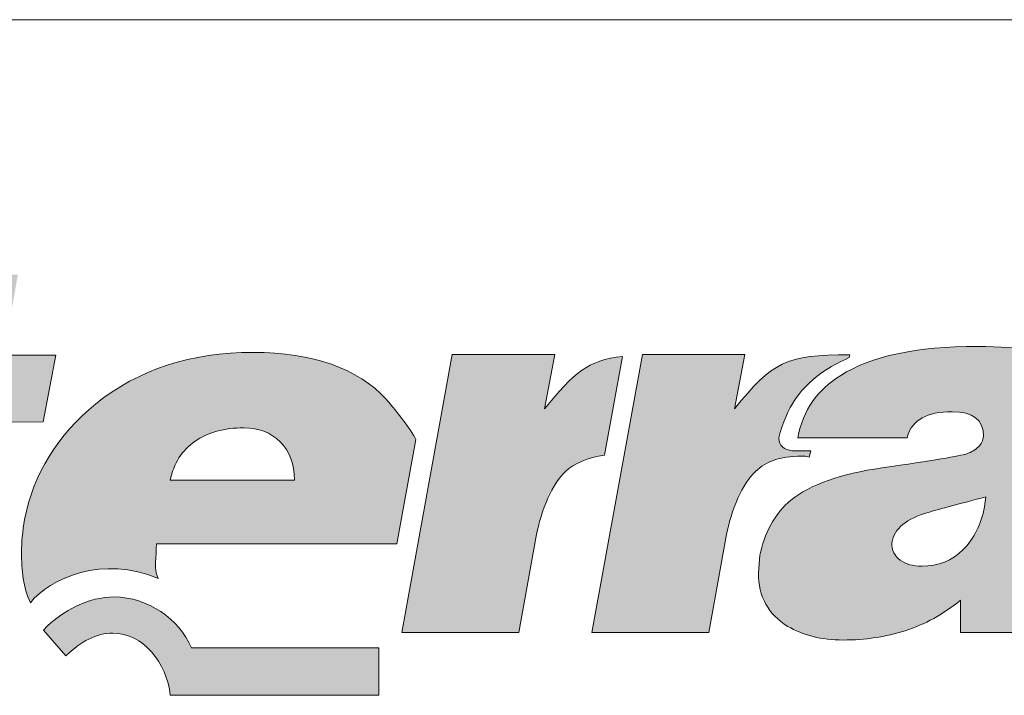
# Model space of a CAD drawing. Units: metres. Extents: x -53 to 224, y -17 to 173.
# Drawn here: x -18 to 3, y 158 to 173 of the extents above; entities that cross this region are included whole.
import ezdxf

# ---------------------------------------------------------------- set-up
doc = ezdxf.new("R2010")
doc.units = ezdxf.units.M
doc.header["$LTSCALE"] = 0.05
doc.layers.get('0').update_dxf_attribs({"linetype": 'CONTINUOUS'})
doc.layers.add('Layer 1', color=7, linetype='CONTINUOUS')

msp = doc.modelspace()

# ---------------------------------------------------------------- hatches: boundary and pattern name
at = {"linetype": 'Continuous', "lineweight": 9}
h = msp.add_hatch(color=256, dxfattribs=at)
h.dxf.hatch_style = 1
edge = h.paths.add_edge_path()
edge.add_spline(control_points=[(-21.193, 166.258), (-21.193, 166.258), (-20.887, 167.999), (-20.887, 167.999)], knot_values=[0.25, 0.25, 0.25, 0.25, 0.5, 0.5, 0.5, 0.5], degree=3, periodic=0)
edge.add_spline(control_points=[(-20.887, 167.999), (-20.887, 167.999), (-23.341, 167.999), (-23.341, 167.999)], knot_values=[0, 0, 0, 0, 0.25, 0.25, 0.25, 0.25], degree=3, periodic=0)
edge.add_spline(control_points=[(-23.341, 167.999), (-23.341, 167.999), (-23.647, 166.258), (-23.647, 166.258)], knot_values=[0.75, 0.75, 0.75, 0.75, 1, 1, 1, 1], degree=3, periodic=0)
edge.add_spline(control_points=[(-23.647, 166.258), (-23.647, 166.258), (-21.193, 166.258), (-21.193, 166.258)], knot_values=[0.5, 0.5, 0.5, 0.5, 0.75, 0.75, 0.75, 0.75], degree=3, periodic=0)
edge = h.paths.add_edge_path()
edge.add_spline(control_points=[(-22.084, 163.676), (-22.42, 163.673), (-22.512, 163.685), (-22.4, 164.09)], knot_values=[0.285714, 0.285714, 0.285714, 0.285714, 0.428571, 0.428571, 0.428571, 0.428571], degree=3, periodic=0)
edge.add_spline(control_points=[(-22.4, 164.09), (-22.4, 164.09), (-22.124, 165.531), (-22.124, 165.531)], knot_values=[0.142857, 0.142857, 0.142857, 0.142857, 0.285714, 0.285714, 0.285714, 0.285714], degree=3, periodic=0)
edge.add_spline(control_points=[(-22.124, 165.531), (-22.124, 165.531), (-23.779, 165.531), (-23.779, 165.531)], knot_values=[0, 0, 0, 0, 0.142857, 0.142857, 0.142857, 0.142857], degree=3, periodic=0)
edge.add_spline(control_points=[(-23.779, 165.531), (-23.779, 165.531), (-24.884, 159.429), (-24.884, 159.429)], knot_values=[0.857143, 0.857143, 0.857143, 0.857143, 1, 1, 1, 1], degree=3, periodic=0)
edge.add_spline(control_points=[(-24.884, 159.429), (-24.884, 159.429), (-22.427, 159.429), (-22.427, 159.429)], knot_values=[0.714286, 0.714286, 0.714286, 0.714286, 0.857143, 0.857143, 0.857143, 0.857143], degree=3, periodic=0)
edge.add_spline(control_points=[(-22.427, 159.429), (-22.427, 159.429), (-21.676, 163.679), (-21.676, 163.679)], knot_values=[0.571429, 0.571429, 0.571429, 0.571429, 0.714286, 0.714286, 0.714286, 0.714286], degree=3, periodic=0)
edge.add_spline(control_points=[(-21.676, 163.679), (-21.676, 163.679), (-22.084, 163.676), (-22.084, 163.676)], knot_values=[0.428571, 0.428571, 0.428571, 0.428571, 0.571429, 0.571429, 0.571429, 0.571429], degree=3, periodic=0)
edge = h.paths.add_edge_path()
edge.add_spline(control_points=[(-19.077, 161.795), (-19.077, 161.795), (-18.673, 164.03), (-18.673, 164.03)], knot_values=[0.8, 0.8, 0.8, 0.8, 0.85, 0.85, 0.85, 0.85], degree=3, periodic=0)
edge.add_spline(control_points=[(-18.673, 164.03), (-18.673, 164.03), (-17.531, 164.039), (-17.531, 164.039)], knot_values=[0.75, 0.75, 0.75, 0.75, 0.8, 0.8, 0.8, 0.8], degree=3, periodic=0)
edge.add_spline(control_points=[(-17.531, 164.039), (-17.531, 164.039), (-17.251, 165.496), (-17.251, 165.496)], knot_values=[0.7, 0.7, 0.7, 0.7, 0.75, 0.75, 0.75, 0.75], degree=3, periodic=0)
edge.add_spline(control_points=[(-17.251, 165.496), (-17.251, 165.496), (-18.396, 165.499), (-18.396, 165.499)], knot_values=[0.65, 0.65, 0.65, 0.65, 0.7, 0.7, 0.7, 0.7], degree=3, periodic=0)
edge.add_spline(control_points=[(-18.396, 165.499), (-18.396, 165.499), (-18.084, 167.259), (-18.084, 167.259)], knot_values=[0.6, 0.6, 0.6, 0.6, 0.65, 0.65, 0.65, 0.65], degree=3, periodic=0)
edge.add_spline(control_points=[(-18.084, 167.259), (-18.084, 167.259), (-20.535, 167.259), (-20.535, 167.259)], knot_values=[0.55, 0.55, 0.55, 0.55, 0.6, 0.6, 0.6, 0.6], degree=3, periodic=0)
edge.add_spline(control_points=[(-20.535, 167.259), (-20.535, 167.259), (-20.844, 165.493), (-20.844, 165.493)], knot_values=[0.5, 0.5, 0.5, 0.5, 0.55, 0.55, 0.55, 0.55], degree=3, periodic=0)
edge.add_spline(control_points=[(-20.844, 165.493), (-20.844, 165.493), (-21.775, 165.496), (-21.775, 165.496)], knot_values=[0.45, 0.45, 0.45, 0.45, 0.5, 0.5, 0.5, 0.5], degree=3, periodic=0)
edge.add_spline(control_points=[(-21.775, 165.496), (-21.775, 165.496), (-22.055, 164.039), (-22.055, 164.039)], knot_values=[0.4, 0.4, 0.4, 0.4, 0.45, 0.45, 0.45, 0.45], degree=3, periodic=0)
edge.add_spline(control_points=[(-22.055, 164.039), (-22.055, 164.039), (-21.157, 164.033), (-21.157, 164.033)], knot_values=[0.35, 0.35, 0.35, 0.35, 0.4, 0.4, 0.4, 0.4], degree=3, periodic=0)
edge.add_spline(control_points=[(-21.157, 164.033), (-21.157, 164.033), (-21.63, 161.422), (-21.63, 161.422)], knot_values=[0.3, 0.3, 0.3, 0.3, 0.35, 0.35, 0.35, 0.35], degree=3, periodic=0)
edge.add_spline(control_points=[(-21.63, 161.422), (-21.699, 161.071), (-21.739, 160.775), (-21.739, 160.548)], knot_values=[0.25, 0.25, 0.25, 0.25, 0.3, 0.3, 0.3, 0.3], degree=3, periodic=0)
edge.add_spline(control_points=[(-21.739, 160.548), (-21.739, 160.099), (-21.594, 159.796), (-21.305, 159.649)], knot_values=[0.2, 0.2, 0.2, 0.2, 0.25, 0.25, 0.25, 0.25], degree=3, periodic=0)
edge.add_spline(control_points=[(-21.305, 159.649), (-21.018, 159.503), (-20.495, 159.429), (-19.745, 159.429)], knot_values=[0.15, 0.15, 0.15, 0.15, 0.2, 0.2, 0.2, 0.2], degree=3, periodic=0)
edge.add_spline(control_points=[(-19.745, 159.429), (-19.745, 159.429), (-18.357, 159.429), (-18.357, 159.429)], knot_values=[0.1, 0.1, 0.1, 0.1, 0.15, 0.15, 0.15, 0.15], degree=3, periodic=0)
edge.add_spline(control_points=[(-18.357, 159.429), (-18.357, 159.429), (-18.225, 160.146), (-18.225, 160.146)], knot_values=[0.05, 0.05, 0.05, 0.05, 0.1, 0.1, 0.1, 0.1], degree=3, periodic=0)
edge.add_spline(control_points=[(-18.225, 160.146), (-18.34, 160.443), (-18.403, 160.768), (-18.41, 161.122)], knot_values=[0, 0, 0, 0, 0.05, 0.05, 0.05, 0.05], degree=3, periodic=0)
edge.add_spline(control_points=[(-18.41, 161.122), (-18.643, 161.135), (-18.808, 161.151), (-18.903, 161.176)], knot_values=[0.95, 0.95, 0.95, 0.95, 1, 1, 1, 1], degree=3, periodic=0)
edge.add_spline(control_points=[(-18.903, 161.176), (-19.044, 161.221), (-19.117, 161.336), (-19.117, 161.517)], knot_values=[0.9, 0.9, 0.9, 0.9, 0.95, 0.95, 0.95, 0.95], degree=3, periodic=0)
edge.add_spline(control_points=[(-19.117, 161.517), (-19.117, 161.517), (-19.077, 161.795), (-19.077, 161.795)], knot_values=[0.85, 0.85, 0.85, 0.85, 0.9, 0.9, 0.9, 0.9], degree=3, periodic=0)
h = msp.add_hatch(color=256, dxfattribs=at)
h.dxf.hatch_style = 1
edge = h.paths.add_edge_path()
edge.add_spline(control_points=[(0.817, 163.032), (-0.091, 162.901), (-0.759, 162.665), (-1.177, 162.327)], knot_values=[0.545455, 0.545455, 0.545455, 0.545455, 0.590909, 0.590909, 0.590909, 0.590909], degree=3, periodic=0)
edge.add_spline(control_points=[(-1.177, 162.327), (-1.351, 162.184), (-1.499, 162.002), (-1.618, 161.788)], knot_values=[0.590909, 0.590909, 0.590909, 0.590909, 0.636364, 0.636364, 0.636364, 0.636364], degree=3, periodic=0)
edge.add_spline(control_points=[(-1.618, 161.788), (-1.733, 161.575), (-1.812, 161.348), (-1.855, 161.122)], knot_values=[0.636364, 0.636364, 0.636364, 0.636364, 0.681818, 0.681818, 0.681818, 0.681818], degree=3, periodic=0)
edge.add_spline(control_points=[(-1.855, 161.122), (-1.855, 161.122), (-1.888, 160.73), (-1.888, 160.73)], knot_values=[0.681818, 0.681818, 0.681818, 0.681818, 0.727273, 0.727273, 0.727273, 0.727273], degree=3, periodic=0)
edge.add_spline(control_points=[(-1.888, 160.73), (-1.888, 160.217), (-1.674, 159.828), (-1.246, 159.566)], knot_values=[0.727273, 0.727273, 0.727273, 0.727273, 0.772727, 0.772727, 0.772727, 0.772727], degree=3, periodic=0)
edge.add_spline(control_points=[(-1.246, 159.566), (-0.917, 159.369), (-0.509, 159.267), (-0.035, 159.267)], knot_values=[0.772727, 0.772727, 0.772727, 0.772727, 0.818182, 0.818182, 0.818182, 0.818182], degree=3, periodic=0)
edge.add_spline(control_points=[(-0.035, 159.267), (0.442, 159.267), (0.896, 159.337), (1.32, 159.471)], knot_values=[0.818182, 0.818182, 0.818182, 0.818182, 0.863636, 0.863636, 0.863636, 0.863636], degree=3, periodic=0)
edge.add_spline(control_points=[(1.32, 159.471), (1.748, 159.605), (2.152, 159.831), (2.534, 160.14)], knot_values=[0.863636, 0.863636, 0.863636, 0.863636, 0.909091, 0.909091, 0.909091, 0.909091], degree=3, periodic=0)
edge.add_spline(control_points=[(2.534, 160.14), (2.534, 160.14), (2.534, 159.429), (2.534, 159.429)], knot_values=[0.909091, 0.909091, 0.909091, 0.909091, 0.954545, 0.954545, 0.954545, 0.954545], degree=3, periodic=0)
edge.add_spline(control_points=[(2.534, 159.429), (2.534, 159.429), (4.1, 159.429), (4.1, 159.429)], knot_values=[0.954545, 0.954545, 0.954545, 0.954545, 1, 1, 1, 1], degree=3, periodic=0)
edge.add_spline(control_points=[(4.1, 159.429), (4.1, 159.429), (5.149, 165.129), (5.149, 165.129)], knot_values=[0, 0, 0, 0, 0.045455, 0.045455, 0.045455, 0.045455], degree=3, periodic=0)
edge.add_spline(control_points=[(5.149, 165.129), (5.1, 165.177), (5.044, 165.225), (4.982, 165.27)], knot_values=[0.045455, 0.045455, 0.045455, 0.045455, 0.090909, 0.090909, 0.090909, 0.090909], degree=3, periodic=0)
edge.add_spline(control_points=[(4.982, 165.27), (4.57, 165.547), (3.876, 165.687), (2.902, 165.687)], knot_values=[0.090909, 0.090909, 0.090909, 0.090909, 0.136364, 0.136364, 0.136364, 0.136364], degree=3, periodic=0)
edge.add_spline(control_points=[(2.902, 165.687), (1.567, 165.687), (0.57, 165.474), (-0.088, 165.053)], knot_values=[0.136364, 0.136364, 0.136364, 0.136364, 0.181818, 0.181818, 0.181818, 0.181818], degree=3, periodic=0)
edge.add_spline(control_points=[(-0.088, 165.053), (-0.601, 164.728), (-0.914, 164.31), (-1.026, 163.688)], knot_values=[0.181818, 0.181818, 0.181818, 0.181818, 0.227273, 0.227273, 0.227273, 0.227273], degree=3, periodic=0)
edge.add_spline(control_points=[(-1.026, 163.688), (-1.026, 163.688), (1.363, 163.688), (1.363, 163.688)], knot_values=[0.227273, 0.227273, 0.227273, 0.227273, 0.272727, 0.272727, 0.272727, 0.272727], degree=3, periodic=0)
edge.add_spline(control_points=[(1.363, 163.688), (1.425, 163.924), (1.537, 164.033), (1.695, 164.125)], knot_values=[0.272727, 0.272727, 0.272727, 0.272727, 0.318182, 0.318182, 0.318182, 0.318182], degree=3, periodic=0)
edge.add_spline(control_points=[(1.695, 164.125), (1.853, 164.214), (2.07, 164.259), (2.346, 164.259)], knot_values=[0.318182, 0.318182, 0.318182, 0.318182, 0.363636, 0.363636, 0.363636, 0.363636], degree=3, periodic=0)
edge.add_spline(control_points=[(2.346, 164.259), (2.804, 164.259), (3.034, 164.081), (3.034, 163.724)], knot_values=[0.363636, 0.363636, 0.363636, 0.363636, 0.409091, 0.409091, 0.409091, 0.409091], degree=3, periodic=0)
edge.add_spline(control_points=[(3.034, 163.724), (3.021, 163.631), (2.981, 163.548), (2.922, 163.491)], knot_values=[0.409091, 0.409091, 0.409091, 0.409091, 0.454545, 0.454545, 0.454545, 0.454545], degree=3, periodic=0)
edge.add_spline(control_points=[(2.656, 163.335), (2.774, 163.379), (2.863, 163.43), (2.922, 163.491)], knot_values=[0.454545, 0.454545, 0.454545, 0.454545, 0.5, 0.5, 0.5, 0.5], degree=3, periodic=0)
edge.add_spline(control_points=[(2.656, 163.335), (2.537, 163.296), (1.922, 163.191), (0.817, 163.032)], knot_values=[0.5, 0.5, 0.5, 0.5, 0.545455, 0.545455, 0.545455, 0.545455], degree=3, periodic=0)
edge = h.paths.add_edge_path(flags=16)
edge.add_spline(control_points=[(1.027, 161.393), (1.083, 161.705), (1.35, 161.925), (1.827, 162.059)], knot_values=[0.142857, 0.142857, 0.142857, 0.142857, 0.285714, 0.285714, 0.285714, 0.285714], degree=3, periodic=0)
edge.add_spline(control_points=[(1.827, 162.059), (2.09, 162.133), (2.511, 162.247), (3.087, 162.4)], knot_values=[0, 0, 0, 0, 0.142857, 0.142857, 0.142857, 0.142857], degree=3, periodic=0)
edge.add_spline(control_points=[(3.087, 162.4), (3.087, 162.4), (3.054, 162.177), (3.054, 162.177)], knot_values=[0.857143, 0.857143, 0.857143, 0.857143, 0.999999, 0.999999, 0.999999, 0.999999], degree=3, periodic=0)
edge.add_spline(control_points=[(3.054, 162.177), (2.981, 161.795), (2.827, 161.482), (2.587, 161.243)], knot_values=[0.714286, 0.714286, 0.714286, 0.714286, 0.857143, 0.857143, 0.857143, 0.857143], degree=3, periodic=0)
edge.add_spline(control_points=[(2.587, 161.243), (2.35, 161.001), (2.047, 160.883), (1.682, 160.883)], knot_values=[0.571429, 0.571429, 0.571429, 0.571429, 0.714286, 0.714286, 0.714286, 0.714286], degree=3, periodic=0)
edge.add_spline(control_points=[(1.682, 160.883), (1.494, 160.883), (1.333, 160.924), (1.211, 161.014)], knot_values=[0.428571, 0.428571, 0.428571, 0.428571, 0.571429, 0.571429, 0.571429, 0.571429], degree=3, periodic=0)
edge.add_spline(control_points=[(1.211, 161.014), (1.093, 161.103), (1.027, 161.23), (1.027, 161.393)], knot_values=[0.285714, 0.285714, 0.285714, 0.285714, 0.428571, 0.428571, 0.428571, 0.428571], degree=3, periodic=0)
h = msp.add_hatch(color=256, dxfattribs=at)
h.dxf.hatch_style = 1
edge = h.paths.add_edge_path()
edge.add_spline(control_points=[(-15.054, 161.374), (-15.054, 161.374), (-9.8, 161.374), (-9.8, 161.374)], knot_values=[0.7, 0.7, 0.7, 0.7, 0.8, 0.8, 0.8, 0.8], degree=3, periodic=0)
edge.add_spline(control_points=[(-9.8, 161.374), (-9.8, 161.374), (-9.379, 163.653), (-9.379, 163.653)], knot_values=[0.6, 0.6, 0.6, 0.6, 0.7, 0.7, 0.7, 0.7], degree=3, periodic=0)
edge.add_spline(control_points=[(-9.379, 163.653), (-9.494, 163.873), (-9.876, 164.371), (-10.033, 164.536)], knot_values=[0.5, 0.5, 0.5, 0.5, 0.6, 0.6, 0.6, 0.6], degree=3, periodic=0)
edge.add_spline(control_points=[(-10.033, 164.536), (-10.645, 165.203), (-11.632, 165.557), (-12.938, 165.557)], knot_values=[0.4, 0.4, 0.4, 0.4, 0.5, 0.5, 0.5, 0.5], degree=3, periodic=0)
edge.add_spline(control_points=[(-12.938, 165.557), (-14.294, 165.557), (-15.449, 165.184), (-16.38, 164.431)], knot_values=[0.3, 0.3, 0.3, 0.3, 0.4, 0.4, 0.4, 0.4], degree=3, periodic=0)
edge.add_spline(control_points=[(-16.38, 164.431), (-17.215, 163.755), (-17.755, 162.888), (-17.936, 161.903)], knot_values=[0.2, 0.2, 0.2, 0.2, 0.3, 0.3, 0.3, 0.3], degree=3, periodic=0)
edge.add_spline(control_points=[(-17.936, 161.903), (-17.979, 161.642), (-18.005, 161.393), (-18.005, 161.205)], knot_values=[0.1, 0.1, 0.1, 0.1, 0.2, 0.2, 0.2, 0.2], degree=3, periodic=0)
edge.add_spline(control_points=[(-18.005, 161.205), (-18.005, 160.765), (-17.969, 160.43), (-17.811, 160.08)], knot_values=[0, 0, 0, 0, 0.1, 0.1, 0.1, 0.1], degree=3, periodic=0)
edge.add_spline(control_points=[(-17.811, 160.08), (-17.4, 160.618), (-16.205, 161.128), (-15.018, 160.615)], knot_values=[0.9, 0.9, 0.9, 0.9, 1, 1, 1, 1], degree=3, periodic=0)
edge.add_spline(control_points=[(-15.018, 160.615), (-15.113, 160.813), (-15.054, 161.09), (-15.054, 161.374)], knot_values=[0.8, 0.8, 0.8, 0.8, 0.9, 0.9, 0.9, 0.9], degree=3, periodic=0)
edge = h.paths.add_edge_path(flags=16)
edge.add_spline(control_points=[(-12.034, 162.764), (-12.034, 162.764), (-14.751, 162.764), (-14.751, 162.764)], knot_values=[0, 0, 0, 0, 0.2, 0.2, 0.2, 0.2], degree=3, periodic=0)
edge.add_spline(control_points=[(-14.751, 162.764), (-14.679, 163.127), (-14.498, 163.411), (-14.215, 163.609)], knot_values=[0.8, 0.8, 0.8, 0.8, 1, 1, 1, 1], degree=3, periodic=0)
edge.add_spline(control_points=[(-14.215, 163.609), (-13.929, 163.81), (-13.573, 163.908), (-13.139, 163.908)], knot_values=[0.6, 0.6, 0.6, 0.6, 0.8, 0.8, 0.8, 0.8], degree=3, periodic=0)
edge.add_spline(control_points=[(-13.139, 163.908), (-12.82, 163.908), (-12.557, 163.806), (-12.35, 163.599)], knot_values=[0.4, 0.4, 0.4, 0.4, 0.6, 0.6, 0.6, 0.6], degree=3, periodic=0)
edge.add_spline(control_points=[(-12.35, 163.599), (-12.139, 163.398), (-12.034, 163.118), (-12.034, 162.764)], knot_values=[0.2, 0.2, 0.2, 0.2, 0.4, 0.4, 0.4, 0.4], degree=3, periodic=0)
edge = h.paths.add_edge_path()
edge.add_spline(control_points=[(-10.189, 159.097), (-10.189, 159.097), (-14.288, 159.097), (-14.288, 159.097)], knot_values=[0.625, 0.625, 0.625, 0.625, 0.75, 0.75, 0.75, 0.75], degree=3, periodic=0)
edge.add_spline(control_points=[(-14.288, 159.097), (-14.558, 159.735), (-15.243, 160.197), (-15.973, 160.21)], knot_values=[0.5, 0.5, 0.5, 0.5, 0.625, 0.625, 0.625, 0.625], degree=3, periodic=0)
edge.add_spline(control_points=[(-15.973, 160.21), (-16.542, 160.2), (-17.075, 159.942), (-17.526, 159.486)], knot_values=[0.375, 0.375, 0.375, 0.375, 0.5, 0.5, 0.5, 0.5], degree=3, periodic=0)
edge.add_spline(control_points=[(-17.526, 159.486), (-17.526, 159.486), (-17.032, 158.919), (-17.032, 158.919)], knot_values=[0.25, 0.25, 0.25, 0.25, 0.375, 0.375, 0.375, 0.375], degree=3, periodic=0)
edge.add_spline(control_points=[(-17.032, 158.919), (-16.707, 159.237), (-16.361, 159.419), (-16.009, 159.419)], knot_values=[0.125, 0.125, 0.125, 0.125, 0.25, 0.25, 0.25, 0.25], degree=3, periodic=0)
edge.add_spline(control_points=[(-16.009, 159.419), (-15.345, 159.419), (-14.828, 158.775), (-14.752, 158.058)], knot_values=[0, 0, 0, 0, 0.125, 0.125, 0.125, 0.125], degree=3, periodic=0)
edge.add_spline(control_points=[(-14.752, 158.058), (-14.752, 158.058), (-10.189, 158.058), (-10.189, 158.058)], knot_values=[0.875, 0.875, 0.875, 0.875, 1, 1, 1, 1], degree=3, periodic=0)
edge.add_spline(control_points=[(-10.189, 158.058), (-10.189, 158.058), (-10.189, 159.097), (-10.189, 159.097)], knot_values=[0.75, 0.75, 0.75, 0.75, 0.875, 0.875, 0.875, 0.875], degree=3, periodic=0)
edge = h.paths.add_edge_path()
edge.add_spline(control_points=[(-8.583, 165.512), (-8.583, 165.512), (-9.688, 159.429), (-9.688, 159.429)], knot_values=[0.555556, 0.555556, 0.555556, 0.555556, 0.666667, 0.666667, 0.666667, 0.666667], degree=3, periodic=0)
edge.add_spline(control_points=[(-9.688, 159.429), (-9.688, 159.429), (-7.125, 159.429), (-7.125, 159.429)], knot_values=[0.444444, 0.444444, 0.444444, 0.444444, 0.555556, 0.555556, 0.555556, 0.555556], degree=3, periodic=0)
edge.add_spline(control_points=[(-7.125, 159.429), (-7.125, 159.429), (-6.747, 161.537), (-6.747, 161.537)], knot_values=[0.333333, 0.333333, 0.333333, 0.333333, 0.444444, 0.444444, 0.444444, 0.444444], degree=3, periodic=0)
edge.add_spline(control_points=[(-6.747, 161.537), (-6.645, 162.12), (-6.382, 162.7), (-6.109, 162.952)], knot_values=[0.222222, 0.222222, 0.222222, 0.222222, 0.333333, 0.333333, 0.333333, 0.333333], degree=3, periodic=0)
edge.add_spline(control_points=[(-6.109, 162.952), (-5.918, 163.127), (-5.618, 163.261), (-5.256, 163.312)], knot_values=[0.111111, 0.111111, 0.111111, 0.111111, 0.222222, 0.222222, 0.222222, 0.222222], degree=3, periodic=0)
edge.add_spline(control_points=[(-5.256, 163.312), (-5.256, 163.312), (-4.862, 165.471), (-4.862, 165.471)], knot_values=[0, 0, 0, 0, 0.111111, 0.111111, 0.111111, 0.111111], degree=3, periodic=0)
edge.add_spline(control_points=[(-4.862, 165.471), (-5.615, 165.384), (-5.934, 165.11), (-6.566, 164.32)], knot_values=[0.888889, 0.888889, 0.888889, 0.888889, 1, 1, 1, 1], degree=3, periodic=0)
edge.add_spline(control_points=[(-6.566, 164.32), (-6.566, 164.32), (-6.342, 165.512), (-6.342, 165.512)], knot_values=[0.777778, 0.777778, 0.777778, 0.777778, 0.888889, 0.888889, 0.888889, 0.888889], degree=3, periodic=0)
edge.add_spline(control_points=[(-6.342, 165.512), (-6.342, 165.512), (-8.583, 165.512), (-8.583, 165.512)], knot_values=[0.666667, 0.666667, 0.666667, 0.666667, 0.777778, 0.777778, 0.777778, 0.777778], degree=3, periodic=0)
h = msp.add_hatch(color=256, dxfattribs=at)
h.dxf.hatch_style = 1
edge = h.paths.add_edge_path()
edge.add_spline(control_points=[(0.099, 165.442), (-0.085, 165.365), (-0.253, 165.276), (-0.407, 165.177)], knot_values=[0, 0, 0, 0, 0.066667, 0.066667, 0.066667, 0.066667], degree=3, periodic=0)
edge.add_spline(control_points=[(-0.407, 165.177), (-0.96, 164.823), (-1.289, 164.336), (-1.44, 163.688)], knot_values=[0.066667, 0.066667, 0.066667, 0.066667, 0.133333, 0.133333, 0.133333, 0.133333], degree=3, periodic=0)
edge.add_spline(control_points=[(-1.44, 163.688), (-1.453, 163.51), (-1.312, 163.427), (-1.151, 163.408)], knot_values=[0.133333, 0.133333, 0.133333, 0.133333, 0.2, 0.2, 0.2, 0.2], degree=3, periodic=0)
edge.add_spline(control_points=[(-1.151, 163.408), (-1.151, 163.408), (-0.746, 163.408), (-0.746, 163.408)], knot_values=[0.2, 0.2, 0.2, 0.2, 0.266667, 0.266667, 0.266667, 0.266667], degree=3, periodic=0)
edge.add_spline(control_points=[(-0.746, 163.408), (-0.746, 163.408), (-0.782, 163.264), (-0.782, 163.264)], knot_values=[0.266667, 0.266667, 0.266667, 0.266667, 0.333333, 0.333333, 0.333333, 0.333333], degree=3, periodic=0)
edge.add_spline(control_points=[(-0.782, 163.264), (-0.986, 163.312), (-0.789, 163.287), (-0.947, 163.287)], knot_values=[0.333333, 0.333333, 0.333333, 0.333333, 0.4, 0.4, 0.4, 0.4], degree=3, periodic=0)
edge.add_spline(control_points=[(-0.947, 163.287), (-1.443, 163.287), (-1.713, 163.175), (-1.953, 162.952)], knot_values=[0.4, 0.4, 0.4, 0.4, 0.466667, 0.466667, 0.466667, 0.466667], degree=3, periodic=0)
edge.add_spline(control_points=[(-1.953, 162.952), (-2.226, 162.7), (-2.49, 162.12), (-2.592, 161.537)], knot_values=[0.466667, 0.466667, 0.466667, 0.466667, 0.533333, 0.533333, 0.533333, 0.533333], degree=3, periodic=0)
edge.add_spline(control_points=[(-2.592, 161.537), (-2.592, 161.537), (-2.973, 159.429), (-2.973, 159.429)], knot_values=[0.533333, 0.533333, 0.533333, 0.533333, 0.6, 0.6, 0.6, 0.6], degree=3, periodic=0)
edge.add_spline(control_points=[(-2.973, 159.429), (-2.973, 159.429), (-5.533, 159.429), (-5.533, 159.429)], knot_values=[0.6, 0.6, 0.6, 0.6, 0.666667, 0.666667, 0.666667, 0.666667], degree=3, periodic=0)
edge.add_spline(control_points=[(-5.533, 159.429), (-5.533, 159.429), (-4.427, 165.512), (-4.427, 165.512)], knot_values=[0.666667, 0.666667, 0.666667, 0.666667, 0.733333, 0.733333, 0.733333, 0.733333], degree=3, periodic=0)
edge.add_spline(control_points=[(-4.427, 165.512), (-4.427, 165.512), (-2.187, 165.512), (-2.187, 165.512)], knot_values=[0.733333, 0.733333, 0.733333, 0.733333, 0.8, 0.8, 0.8, 0.8], degree=3, periodic=0)
edge.add_spline(control_points=[(-2.187, 165.512), (-2.187, 165.512), (-2.411, 164.32), (-2.411, 164.32)], knot_values=[0.8, 0.8, 0.8, 0.8, 0.866667, 0.866667, 0.866667, 0.866667], degree=3, periodic=0)
edge.add_spline(control_points=[(-2.411, 164.32), (-1.588, 165.349), (-1.292, 165.506), (0.109, 165.506)], knot_values=[0.866667, 0.866667, 0.866667, 0.866667, 0.933333, 0.933333, 0.933333, 0.933333], degree=3, periodic=0)
edge.add_spline(control_points=[(0.099, 165.442), (0.099, 165.442), (0.099, 165.442), (0.099, 165.442)], knot_values=[0.999999, 0.999999, 0.999999, 0.999999, 1, 1, 1, 1], degree=3, periodic=0)

# ---------------------------------------------------------------- linework, layer by layer
at = {"linetype": 'Continuous', "lineweight": 18}
msp.add_line((-53.316, 172.833), (223.684, 172.833), dxfattribs=at)
at = {"layer": 'Layer 1', "lineweight": 5}
for points, knots in [([(4.982, 165.27), (4.57, 165.547), (3.876, 165.687), (2.902, 165.687), (2.902, 165.687), (1.567, 165.687), (0.57, 165.474), (-0.088, 165.053)], [0.09090909, 0.09090909, 0.09090909, 0.09090909, 0.13636364, 0.13636364, 0.13636364, 0.13636364, 0.18181818, 0.18181818, 0.18181818, 0.18181818]), ([(-16.38, 164.431), (-15.449, 165.184), (-14.294, 165.557), (-12.938, 165.557), (-12.938, 165.557), (-11.632, 165.557), (-10.645, 165.203), (-10.033, 164.536)], [0.3, 0.3, 0.3, 0.3, 0.4, 0.4, 0.4, 0.4, 0.5, 0.5, 0.5, 0.5]), ([(1.695, 164.125), (1.853, 164.214), (2.07, 164.259), (2.346, 164.259), (2.346, 164.259), (2.804, 164.259), (3.034, 164.081), (3.034, 163.724)], [0.31818182, 0.31818182, 0.31818182, 0.31818182, 0.36363636, 0.36363636, 0.36363636, 0.36363636, 0.40909091, 0.40909091, 0.40909091, 0.40909091]), ([(-12.35, 163.599), (-12.557, 163.806), (-12.82, 163.908), (-13.139, 163.908), (-13.139, 163.908), (-13.573, 163.908), (-13.929, 163.81), (-14.215, 163.609)], [0.4, 0.4, 0.4, 0.4, 0.6, 0.6, 0.6, 0.6, 0.8, 0.8, 0.8, 0.8]), ([(-0.782, 163.264), (-0.986, 163.312), (-0.789, 163.287), (-0.947, 163.287), (-0.947, 163.287), (-1.443, 163.287), (-1.713, 163.175), (-1.953, 162.952)], [0.3333333, 0.3333333, 0.3333333, 0.3333333, 0.4, 0.4, 0.4, 0.4, 0.4666667, 0.4666667, 0.4666667, 0.4666667]), ([(-17.811, 160.08), (-17.969, 160.43), (-18.005, 160.765), (-18.005, 161.205), (-18.005, 161.205), (-18.005, 161.393), (-17.979, 161.642), (-17.936, 161.903)], [0, 0, 0, 0, 0.1, 0.1, 0.1, 0.1, 0.2, 0.2, 0.2, 0.2]), ([(1.211, 161.014), (1.333, 160.924), (1.494, 160.883), (1.682, 160.883), (1.682, 160.883), (2.047, 160.883), (2.35, 161.001), (2.587, 161.243)], [0.4285714, 0.4285714, 0.4285714, 0.4285714, 0.5714286, 0.5714286, 0.5714286, 0.5714286, 0.7142857, 0.7142857, 0.7142857, 0.7142857]), ([(-1.246, 159.566), (-0.917, 159.369), (-0.509, 159.267), (-0.035, 159.267), (-0.035, 159.267), (0.442, 159.267), (0.896, 159.337), (1.32, 159.471)], [0.77272727, 0.77272727, 0.77272727, 0.77272727, 0.81818182, 0.81818182, 0.81818182, 0.81818182, 0.86363636, 0.86363636, 0.86363636, 0.86363636]), ([(-14.752, 158.058), (-14.828, 158.775), (-15.345, 159.419), (-16.009, 159.419), (-16.009, 159.419), (-16.361, 159.419), (-16.707, 159.237), (-17.032, 158.919)], [0, 0, 0, 0, 0.125, 0.125, 0.125, 0.125, 0.25, 0.25, 0.25, 0.25])]:
    msp.add_open_spline(points, degree=3, knots=knots, dxfattribs=at)
for points in [[(-18.396, 165.499), (-18.396, 165.499), (-17.251, 165.496), (-17.251, 165.496)], [(-17.251, 165.496), (-17.251, 165.496), (-17.531, 164.039), (-17.531, 164.039)], [(-9.688, 159.429), (-9.688, 159.429), (-8.583, 165.512), (-8.583, 165.512)], [(-8.583, 165.512), (-8.583, 165.512), (-6.342, 165.512), (-6.342, 165.512)], [(-6.342, 165.512), (-6.342, 165.512), (-6.566, 164.32), (-6.566, 164.32)], [(-6.566, 164.32), (-5.934, 165.11), (-5.615, 165.384), (-4.862, 165.471)], [(-5.533, 159.429), (-5.533, 159.429), (-4.427, 165.512), (-4.427, 165.512)], [(-4.862, 165.471), (-4.862, 165.471), (-5.256, 163.312), (-5.256, 163.312)], [(-4.427, 165.512), (-4.427, 165.512), (-2.187, 165.512), (-2.187, 165.512)], [(-2.187, 165.512), (-2.187, 165.512), (-2.411, 164.32), (-2.411, 164.32)], [(-2.411, 164.32), (-1.588, 165.349), (-1.292, 165.506), (0.109, 165.506)], [(0.099, 165.442), (-0.085, 165.365), (-0.253, 165.276), (-0.407, 165.177)], [(0.109, 165.506), (0.109, 165.506), (0.099, 165.442), (0.099, 165.442)], [(-0.407, 165.177), (-0.96, 164.823), (-1.289, 164.336), (-1.44, 163.688)], [(-0.088, 165.053), (-0.601, 164.728), (-0.914, 164.31), (-1.026, 163.688)], [(-10.033, 164.536), (-9.876, 164.371), (-9.494, 163.873), (-9.379, 163.653)], [(-17.936, 161.903), (-17.755, 162.888), (-17.215, 163.755), (-16.38, 164.431)], [(1.363, 163.688), (1.425, 163.924), (1.537, 164.033), (1.695, 164.125)], [(-17.531, 164.039), (-17.531, 164.039), (-18.673, 164.03), (-18.673, 164.03)], [(-9.379, 163.653), (-9.379, 163.653), (-9.8, 161.374), (-9.8, 161.374)], [(-1.44, 163.688), (-1.453, 163.51), (-1.312, 163.427), (-1.151, 163.408)], [(-1.026, 163.688), (-1.026, 163.688), (1.363, 163.688), (1.363, 163.688)], [(3.034, 163.724), (3.021, 163.631), (2.981, 163.548), (2.922, 163.491)], [(-14.215, 163.609), (-14.498, 163.411), (-14.679, 163.127), (-14.751, 162.764)], [(-12.034, 162.764), (-12.034, 163.118), (-12.139, 163.398), (-12.35, 163.599)], [(2.922, 163.491), (2.863, 163.43), (2.774, 163.379), (2.656, 163.335)], [(-5.256, 163.312), (-5.618, 163.261), (-5.918, 163.127), (-6.109, 162.952)], [(-1.151, 163.408), (-1.151, 163.408), (-0.746, 163.408), (-0.746, 163.408)], [(-0.746, 163.408), (-0.746, 163.408), (-0.782, 163.264), (-0.782, 163.264)], [(2.656, 163.335), (2.537, 163.296), (1.922, 163.191), (0.817, 163.032)], [(0.817, 163.032), (-0.091, 162.901), (-0.759, 162.665), (-1.177, 162.327)], [(-6.109, 162.952), (-6.382, 162.7), (-6.645, 162.12), (-6.747, 161.537)], [(-1.953, 162.952), (-2.226, 162.7), (-2.49, 162.12), (-2.592, 161.537)], [(-14.751, 162.764), (-14.751, 162.764), (-12.034, 162.764), (-12.034, 162.764)], [(3.087, 162.4), (2.511, 162.247), (2.09, 162.133), (1.827, 162.059)], [(3.054, 162.177), (3.054, 162.177), (3.087, 162.4), (3.087, 162.4)], [(-1.177, 162.327), (-1.351, 162.184), (-1.499, 162.002), (-1.618, 161.788)], [(2.587, 161.243), (2.827, 161.482), (2.981, 161.795), (3.054, 162.177)], [(1.827, 162.059), (1.35, 161.925), (1.083, 161.705), (1.027, 161.393)], [(-1.618, 161.788), (-1.733, 161.575), (-1.812, 161.348), (-1.855, 161.122)], [(-6.747, 161.537), (-6.747, 161.537), (-7.125, 159.429), (-7.125, 159.429)], [(-2.592, 161.537), (-2.592, 161.537), (-2.973, 159.429), (-2.973, 159.429)], [(-15.054, 161.374), (-15.054, 161.09), (-15.113, 160.813), (-15.018, 160.615)], [(-9.8, 161.374), (-9.8, 161.374), (-15.054, 161.374), (-15.054, 161.374)], [(1.027, 161.393), (1.027, 161.23), (1.093, 161.103), (1.211, 161.014)], [(-15.018, 160.615), (-16.205, 161.128), (-17.4, 160.618), (-17.811, 160.08)], [(-1.855, 161.122), (-1.855, 161.122), (-1.888, 160.73), (-1.888, 160.73)], [(-1.888, 160.73), (-1.888, 160.217), (-1.674, 159.828), (-1.246, 159.566)], [(-17.526, 159.486), (-17.075, 159.942), (-16.542, 160.2), (-15.973, 160.21)], [(-15.973, 160.21), (-15.243, 160.197), (-14.558, 159.735), (-14.288, 159.097)], [(1.32, 159.471), (1.748, 159.605), (2.152, 159.831), (2.534, 160.14)], [(2.534, 160.14), (2.534, 160.14), (2.534, 159.429), (2.534, 159.429)], [(-17.032, 158.919), (-17.032, 158.919), (-17.526, 159.486), (-17.526, 159.486)], [(-7.125, 159.429), (-7.125, 159.429), (-9.688, 159.429), (-9.688, 159.429)], [(-2.973, 159.429), (-2.973, 159.429), (-5.533, 159.429), (-5.533, 159.429)], [(2.534, 159.429), (2.534, 159.429), (4.1, 159.429), (4.1, 159.429)], [(-14.288, 159.097), (-14.288, 159.097), (-10.189, 159.097), (-10.189, 159.097)], [(-10.189, 159.097), (-10.189, 159.097), (-10.189, 158.058), (-10.189, 158.058)], [(-10.189, 158.058), (-10.189, 158.058), (-14.752, 158.058), (-14.752, 158.058)]]:
    msp.add_open_spline(points, degree=3, dxfattribs=at)

doc.saveas('drawing.dxf')
